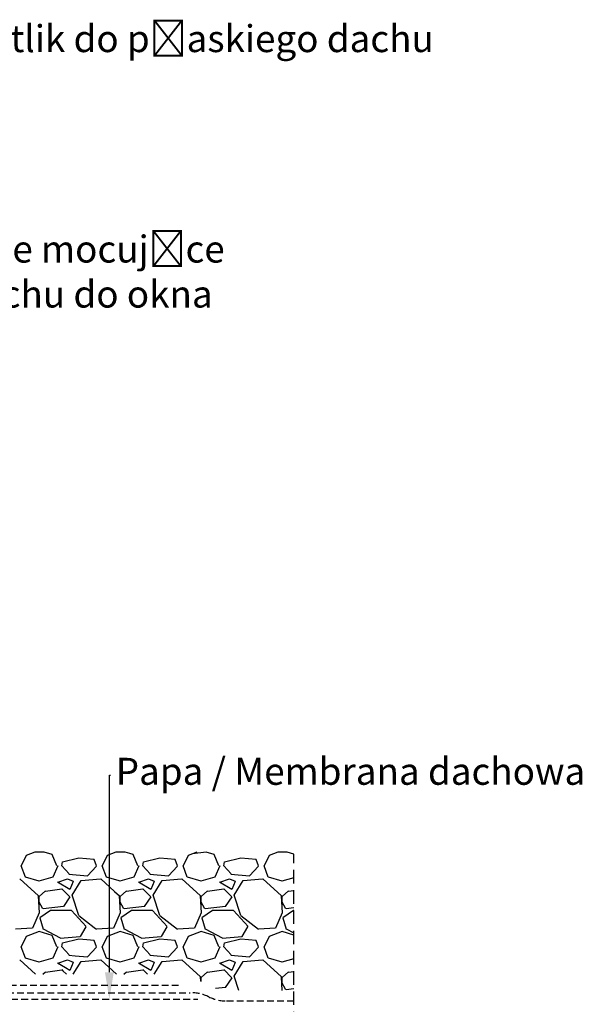
# Model space of a CAD drawing. Units: millimetres. Extents: x 73 to 5225, y 492 to 2077.
# Drawn here: x 4525 to 4733, y 1390 to 1755 of the extents above; entities that cross this region are included whole.
import ezdxf
from ezdxf import colors
from ezdxf.entities.mleader import LeaderData, LeaderLine
from ezdxf.math import Vec2, Vec3

# ---------------------------------------------------------------- set-up
doc = ezdxf.new("R2010")
doc.units = ezdxf.units.MM
doc.header["$LTSCALE"] = 20
doc.linetypes.add('HIDDEN', pattern=[0.375, 0.25, -0.125])
doc.linetypes.add('VERDECKT2', pattern=[0.1875, 0.125, -0.0625])
for name, color, linetype in [('VELUX-DACH', 7, 'Continuous'), ('VELUX-DACHSCHRAFFUR', 8, 'Continuous'), ('VELUX-TEXT', 7, 'Continuous')]:
    doc.layers.add(name, color=color, linetype=linetype)
doc.styles.get("Standard").update_dxf_attribs({"font": 'arial.ttf'})

msp = doc.modelspace()

# ---------------------------------------------------------------- linework, layer by layer
at = {"layer": 'VELUX-DACH', "color": 3, "linetype": 'VERDECKT2'}
for p, q in [((4516.4, 1394.06), (4588, 1394.06)), ((4601.5, 1391.06), (4626.39, 1391.06))]:
    msp.add_line(p, q, dxfattribs=at)
for points in [[(4298.14, 1648.92), (4390.69, 1412.93, 0.266019), (4394.57, 1409.81), (4507.32, 1391.95, 0.03929), (4510.45, 1391.71), (4590.91, 1391.71)], [(4300.23, 1649.72), (4392.3, 1414.97, 0.266019), (4396.17, 1411.86), (4489.68, 1397.05, 0.03929), (4491.24, 1396.92), (4584.8, 1396.92)]]:
    msp.add_lwpolyline(points, format="xyb", dxfattribs=at)
for centre, radius, start, end in [((4588.39, 1378.97), 15.1, 64.2011, 91.4852), ((4601.5, 1406.06), 15, 244.1581, 270)]:
    msp.add_arc(centre, radius, start, end, dxfattribs=at)
at = {"layer": 'VELUX-DACHSCHRAFFUR'}
for p, q in [((4527.24, 1444.96), (4525.44, 1441.06)), ((4530.45, 1446.18), (4527.23, 1444.97)), ((4533.89, 1446.18), (4530.45, 1446.18)), ((4536.84, 1445.26), (4533.89, 1446.18)), ((4538.68, 1441.05), (4536.88, 1445.25)), ((4557.24, 1444.96), (4555.44, 1441.06)), ((4560.45, 1446.18), (4557.23, 1444.97)), ((4563.89, 1446.18), (4560.45, 1446.18)), ((4565.63, 1445.64), (4563.89, 1446.18)), ((4566.84, 1445.26), (4565.63, 1445.64)), ((4568.68, 1441.05), (4566.88, 1445.25)), ((4587.24, 1444.96), (4585.44, 1441.06)), ((4590.45, 1446.18), (4587.23, 1444.97)), ((4593.89, 1446.18), (4588.84, 1445.58)), ((4596.84, 1445.26), (4593.89, 1446.18)), ((4598.68, 1441.05), (4596.88, 1445.25)), ((4617.24, 1444.96), (4615.44, 1441.06)), ((4620.45, 1446.18), (4617.23, 1444.97)), ((4623.89, 1446.18), (4620.45, 1446.18)), ((4626.39, 1445.4), (4623.89, 1446.18)), ((4526.96, 1436.9), (4525.46, 1441.1)), ((4538.95, 1441.07), (4537.15, 1436.87)), ((4540.44, 1441.05), (4540.74, 1442.55)), ((4540.47, 1441.12), (4543.17, 1438.12)), ((4540.73, 1442.55), (4546.73, 1444.05)), ((4546.79, 1444.12), (4552.49, 1443.52)), ((4550.04, 1437.44), (4553.34, 1441.04)), ((4553.34, 1441.08), (4552.44, 1443.48)), ((4556.96, 1436.9), (4555.46, 1441.1)), ((4568.95, 1441.07), (4567.15, 1436.87)), ((4570.44, 1441.05), (4570.74, 1442.55)), ((4570.47, 1441.12), (4573.17, 1438.12)), ((4570.73, 1442.55), (4576.73, 1444.05)), ((4576.78, 1444.12), (4582.48, 1443.52)), ((4580.04, 1437.44), (4583.34, 1441.04)), ((4583.34, 1441.08), (4582.44, 1443.48)), ((4586.96, 1436.9), (4585.46, 1441.1)), ((4598.95, 1441.07), (4597.15, 1436.87)), ((4600.44, 1441.05), (4600.74, 1442.55)), ((4600.47, 1441.11), (4603.17, 1438.11)), ((4600.73, 1442.55), (4606.73, 1444.05)), ((4606.78, 1444.12), (4612.48, 1443.52)), ((4610.04, 1437.44), (4613.34, 1441.04)), ((4613.34, 1441.08), (4612.44, 1443.48)), ((4616.96, 1436.9), (4615.46, 1441.1)), ((4543.1, 1438.02), (4550, 1437.42)), ((4573.1, 1438.02), (4580, 1437.42)), ((4603.1, 1438.02), (4610, 1437.42)), ((4524.88, 1436.26), (4531.78, 1429.96)), ((4532.07, 1435.4), (4526.97, 1436.9)), ((4537.11, 1436.89), (4532.01, 1435.39)), ((4543.4, 1432.36), (4538.9, 1435.06)), ((4538.94, 1435.07), (4542.54, 1436.27)), ((4542.53, 1436.3), (4544.63, 1435.4)), ((4544.65, 1435.36), (4543.45, 1432.36)), ((4544.32, 1430.27), (4547.62, 1435.67)), ((4547.65, 1435.71), (4554.85, 1436.31)), ((4554.88, 1436.26), (4559.93, 1431.65)), ((4561.69, 1435.51), (4556.97, 1436.9)), ((4562.07, 1435.4), (4561.69, 1435.51)), ((4567.11, 1436.89), (4562.01, 1435.39)), ((4573.4, 1432.36), (4568.9, 1435.06)), ((4568.94, 1435.07), (4572.54, 1436.27)), ((4572.53, 1436.3), (4574.63, 1435.4)), ((4574.65, 1435.36), (4573.45, 1432.36)), ((4574.32, 1430.27), (4577.62, 1435.67)), ((4577.65, 1435.71), (4584.85, 1436.31)), ((4584.88, 1436.26), (4591.78, 1429.96)), ((4592.07, 1435.4), (4586.97, 1436.9)), ((4597.11, 1436.89), (4592.01, 1435.39)), ((4603.4, 1432.36), (4598.9, 1435.06)), ((4598.94, 1435.07), (4602.54, 1436.27)), ((4602.53, 1436.3), (4604.63, 1435.4)), ((4604.65, 1435.36), (4603.45, 1432.36)), ((4604.32, 1430.27), (4607.62, 1435.67)), ((4607.65, 1435.71), (4614.85, 1436.31)), ((4614.88, 1436.26), (4621.78, 1429.96)), ((4622.07, 1435.4), (4616.97, 1436.9)), ((4626.39, 1436.68), (4622.01, 1435.39)), ((4531.76, 1429.98), (4532.06, 1423.68)), ((4532.06, 1429.69), (4534.46, 1431.79)), ((4534.48, 1431.74), (4540.48, 1432.64)), ((4540.44, 1432.65), (4543.44, 1429.65)), ((4546.74, 1422.73), (4544.34, 1430.23)), ((4559.93, 1431.65), (4561.78, 1429.96)), ((4561.76, 1429.98), (4562.06, 1423.68)), ((4562.06, 1429.69), (4564.46, 1431.79)), ((4564.48, 1431.74), (4570.48, 1432.64)), ((4570.44, 1432.65), (4573.44, 1429.65)), ((4576.74, 1422.73), (4574.34, 1430.23)), ((4591.76, 1429.98), (4592.06, 1423.68)), ((4592.06, 1429.69), (4594.46, 1431.79)), ((4594.48, 1431.74), (4600.48, 1432.64)), ((4600.44, 1432.65), (4603.44, 1429.65)), ((4606.74, 1422.73), (4604.34, 1430.23)), ((4621.76, 1429.98), (4622.06, 1423.68)), ((4622.06, 1429.69), (4624.46, 1431.79)), ((4624.48, 1431.74), (4626.39, 1432.02)), ((4533.48, 1425.18), (4531.98, 1427.88)), ((4532.04, 1427.86), (4532.04, 1429.66)), ((4543.43, 1429.67), (4541.03, 1426.07)), ((4563.48, 1425.18), (4561.98, 1427.88)), ((4562.04, 1427.86), (4562.04, 1429.66)), ((4573.43, 1429.67), (4571.03, 1426.07)), ((4593.48, 1425.18), (4591.98, 1427.88)), ((4592.04, 1427.86), (4592.04, 1429.66)), ((4603.43, 1429.67), (4601.03, 1426.07)), ((4623.48, 1425.18), (4621.98, 1427.88)), ((4622.04, 1427.86), (4622.04, 1429.66)), ((4532.05, 1423.69), (4529.65, 1417.99)), ((4536.24, 1424.52), (4532.34, 1421.82)), ((4541.05, 1426.07), (4533.55, 1425.17)), ((4544.04, 1424.56), (4536.24, 1424.56)), ((4549.47, 1418.62), (4544.07, 1424.62)), ((4552.51, 1418.11), (4546.72, 1422.59)), ((4562.05, 1423.69), (4559.65, 1417.99)), ((4566.24, 1424.52), (4562.34, 1421.82)), ((4571.05, 1426.07), (4563.55, 1425.17)), ((4574.04, 1424.56), (4566.24, 1424.56)), ((4579.47, 1418.62), (4574.07, 1424.62)), ((4583.32, 1417.49), (4576.72, 1422.59)), ((4592.05, 1423.69), (4589.65, 1417.99)), ((4596.24, 1424.52), (4592.34, 1421.82)), ((4601.05, 1426.07), (4593.55, 1425.17)), ((4604.04, 1424.56), (4596.24, 1424.56)), ((4609.47, 1418.61), (4604.07, 1424.61)), ((4613.32, 1417.49), (4606.72, 1422.59)), ((4622.05, 1423.69), (4619.65, 1417.99)), ((4626.24, 1424.52), (4622.34, 1421.82)), ((4626.39, 1425.51), (4623.55, 1425.17)), ((4626.39, 1424.56), (4626.24, 1424.56)), ((4532.31, 1421.85), (4533.51, 1417.65)), ((4562.31, 1421.85), (4563.51, 1417.65)), ((4592.31, 1421.85), (4593.51, 1417.65)), ((4622.31, 1421.85), (4623.51, 1417.65)), ((4529.61, 1417.99), (4523.31, 1417.69)), ((4532.03, 1416.77), (4527.23, 1414.97)), ((4536.84, 1415.26), (4532.04, 1416.76)), ((4533.6, 1417.76), (4539.9, 1414.46)), ((4538.68, 1411.05), (4536.88, 1415.25)), ((4547.33, 1414.96), (4549.43, 1418.56)), ((4553.32, 1417.49), (4552.51, 1418.11)), ((4559.61, 1417.99), (4553.31, 1417.69)), ((4562.03, 1416.77), (4557.23, 1414.97)), ((4566.84, 1415.26), (4562.04, 1416.76)), ((4563.6, 1417.76), (4569.9, 1414.46)), ((4568.68, 1411.05), (4566.88, 1415.25)), ((4577.33, 1414.96), (4579.43, 1418.56)), ((4589.61, 1417.99), (4583.31, 1417.69)), ((4592.03, 1416.77), (4587.23, 1414.97)), ((4596.84, 1415.26), (4592.04, 1416.76)), ((4593.6, 1417.76), (4599.9, 1414.46)), ((4598.68, 1411.05), (4596.88, 1415.25)), ((4607.33, 1414.96), (4609.43, 1418.56)), ((4619.61, 1417.99), (4613.31, 1417.69)), ((4622.03, 1416.77), (4617.23, 1414.97)), ((4626.39, 1415.4), (4622.04, 1416.76)), ((4623.6, 1417.76), (4626.39, 1416.3)), ((4527.24, 1414.96), (4525.44, 1411.06)), ((4539.81, 1414.28), (4547.31, 1414.88)), ((4540.44, 1411.05), (4540.74, 1412.55)), ((4540.73, 1412.55), (4546.73, 1414.05)), ((4546.79, 1414.12), (4549.72, 1413.82)), ((4549.72, 1413.82), (4552.49, 1413.52)), ((4553.34, 1411.08), (4552.44, 1413.48)), ((4557.24, 1414.96), (4555.44, 1411.06)), ((4569.81, 1414.28), (4577.31, 1414.88)), ((4570.44, 1411.05), (4570.74, 1412.55)), ((4570.73, 1412.55), (4576.73, 1414.05)), ((4576.79, 1414.12), (4582.49, 1413.52)), ((4583.34, 1411.08), (4582.44, 1413.48)), ((4587.24, 1414.96), (4585.44, 1411.06)), ((4599.81, 1414.28), (4607.31, 1414.88)), ((4600.44, 1411.05), (4600.74, 1412.55)), ((4600.73, 1412.55), (4606.73, 1414.05)), ((4606.79, 1414.12), (4612.49, 1413.52)), ((4613.34, 1411.08), (4612.44, 1413.48)), ((4617.24, 1414.96), (4615.44, 1411.06)), ((4526.96, 1406.9), (4525.46, 1411.1)), ((4538.95, 1411.07), (4537.15, 1406.87)), ((4540.47, 1411.12), (4543.17, 1408.12)), ((4543.1, 1408.02), (4545.4, 1407.82)), ((4550.04, 1407.44), (4553.34, 1411.04)), ((4556.96, 1406.9), (4555.46, 1411.1)), ((4568.95, 1411.07), (4567.15, 1406.87)), ((4570.47, 1411.12), (4573.17, 1408.12)), ((4573.1, 1408.02), (4580, 1407.42)), ((4580.04, 1407.44), (4583.34, 1411.04)), ((4586.96, 1406.9), (4585.46, 1411.1)), ((4598.95, 1411.07), (4597.15, 1406.87)), ((4600.47, 1411.12), (4603.17, 1408.12)), ((4603.1, 1408.02), (4610, 1407.42)), ((4610.04, 1407.44), (4613.34, 1411.04)), ((4616.96, 1406.9), (4615.46, 1411.1)), ((4524.88, 1406.26), (4530.71, 1400.93)), ((4532.07, 1405.4), (4526.97, 1406.9)), ((4537.11, 1406.89), (4532.01, 1405.39)), ((4541.81, 1403.31), (4538.9, 1405.06)), ((4538.94, 1405.07), (4542.54, 1406.27)), ((4542.53, 1406.3), (4543.8, 1405.76)), ((4544.65, 1405.36), (4543.45, 1402.36)), ((4543.8, 1405.76), (4544.63, 1405.4)), ((4544.73, 1400.93), (4547.62, 1405.67)), ((4545.4, 1407.82), (4550, 1407.42)), ((4547.65, 1405.71), (4554.85, 1406.31)), ((4554.88, 1406.26), (4560.71, 1400.93)), ((4562.07, 1405.4), (4556.97, 1406.9)), ((4567.11, 1406.89), (4562.01, 1405.39)), ((4573.4, 1402.36), (4568.9, 1405.06)), ((4568.94, 1405.07), (4572.54, 1406.27)), ((4572.53, 1406.3), (4574.63, 1405.4)), ((4574.65, 1405.36), (4573.45, 1402.36)), ((4574.73, 1400.93), (4577.62, 1405.67)), ((4577.65, 1405.71), (4584.85, 1406.31)), ((4584.88, 1406.26), (4591.78, 1399.96)), ((4592.07, 1405.4), (4586.97, 1406.9)), ((4597.11, 1406.89), (4592.01, 1405.39)), ((4603.4, 1402.36), (4598.9, 1405.06)), ((4598.94, 1405.07), (4602.54, 1406.27)), ((4602.53, 1406.3), (4604.63, 1405.4)), ((4604.65, 1405.36), (4603.45, 1402.36)), ((4604.32, 1400.27), (4607.62, 1405.67)), ((4607.65, 1405.71), (4614.85, 1406.31)), ((4614.88, 1406.26), (4621.78, 1399.96)), ((4622.07, 1405.4), (4616.97, 1406.9)), ((4626.39, 1406.68), (4622.01, 1405.39)), ((4533.48, 1400.93), (4534.46, 1401.79)), ((4534.48, 1401.74), (4540.48, 1402.64)), ((4540.44, 1402.65), (4540.88, 1402.21)), ((4540.88, 1402.21), (4542.16, 1400.93)), ((4543.4, 1402.36), (4541.81, 1403.31)), ((4563.48, 1400.93), (4564.46, 1401.79)), ((4564.48, 1401.74), (4570.48, 1402.64)), ((4570.44, 1402.65), (4572.16, 1400.93)), ((4592.06, 1399.69), (4594.46, 1401.79)), ((4594.48, 1401.74), (4600.48, 1402.64)), ((4600.44, 1402.65), (4603.44, 1399.65)), ((4622.06, 1399.69), (4624.46, 1401.79)), ((4624.48, 1401.74), (4626.39, 1402.02)), ((4591.76, 1399.98), (4591.83, 1398.37)), ((4592.04, 1398.25), (4592.04, 1399.66)), ((4603.43, 1399.67), (4601.03, 1396.07)), ((4606.04, 1394.93), (4604.34, 1400.23)), ((4621.76, 1399.98), (4622, 1394.93)), ((4623.48, 1395.18), (4621.98, 1397.88)), ((4622.04, 1397.86), (4622.04, 1399.66)), ((4601.05, 1396.07), (4597.36, 1395.63)), ((4626.39, 1395.52), (4623.55, 1395.17))]:
    msp.add_line(p, q, dxfattribs=at)
at = {"layer": 'VELUX-TEXT', "linetype": 'HIDDEN'}
msp.add_line((4626.39, 999.57), (4626.39, 1445.44), dxfattribs=at)

# ---------------------------------------------------------------- leaders
ml = msp.add_multileader_mtext('Standard')
ml.set_content('VELUX świetlik do płaskiego dachu \\P(CFJ+ISJ)', color=256)
ml.set_leader_properties()
ml.build(insert=Vec2(0, 0))
ml.multileader.update_dxf_attribs({"text_left_attachment_type": 2, "text_right_attachment_type": 2, "dogleg_length": 0.36, "arrow_head_size": 10})
ctx = ml.context
ctx.base_point, ctx.char_height, ctx.arrow_head_size, ctx.plane_origin = Vec3(4439.56, 1737.62), 10, 10, Vec3(4219.46, 1737.62)
ctx.left_attachment, ctx.right_attachment = 2, 2
notes = []
notes.append((ctx, [(0, (1, 1, 0), (4358.91, 1737.62), (1, 0), 80.66, [(0, [(4219.46, 1737.62)], 0, [])])]))
ctx.mtext.insert, ctx.mtext.flow_direction = Vec3(4441.56, 1752.53), 5
ml = msp.add_multileader_mtext('Standard')
ml.set_content('VELUX profile mocujące\\P pokrycie dachu do okna \\P(ZZZ 210J)', color=256)
ml.set_leader_properties()
ml.build(insert=Vec2(0, 0))
ml.multileader.update_dxf_attribs({"text_left_attachment_type": 2, "text_right_attachment_type": 2, "dogleg_length": 0.36, "arrow_head_size": 10})
ctx = ml.context
ctx.base_point, ctx.char_height, ctx.arrow_head_size, ctx.plane_origin = Vec3(4442.07, 1651.27), 10, 10, Vec3(4302.26, 1651.27)
ctx.left_attachment, ctx.right_attachment = 2, 2
notes.append((ctx, [(0, (1, 1, 0), (4441.71, 1651.27), (1, 0), 0.36, [(0, [(4302.26, 1651.27)], 0, [])])]))
ctx.mtext.insert, ctx.mtext.flow_direction = Vec3(4444.07, 1674.57), 5
ml = msp.add_multileader_mtext('Standard')
ml.set_content('Papa / Membrana dachowa', color=256)
ml.set_leader_properties()
ml.build(insert=Vec2(0, 0))
ml.multileader.update_dxf_attribs({"text_left_attachment_type": 2, "text_right_attachment_type": 2, "dogleg_length": 0.36, "arrow_head_size": 10})
ctx = ml.context
ctx.base_point, ctx.char_height, ctx.arrow_head_size, ctx.plane_origin = Vec3(4558.44, 1474.65), 10, 10, Vec3(4558.08, 1418.68)
ctx.left_attachment, ctx.right_attachment = 2, 2
notes.append((ctx, [(0, (1, 1, 0), (4558.08, 1474.65), (1, 0), 0.36, [(0, [(4558.08, 1391.71)], 0, [])])]))
ctx.mtext.insert, ctx.mtext.flow_direction = Vec3(4560.44, 1481.12), 5
for ctx, leaders in notes:
    for number, flags, end, landing, length, lines in leaders:
        leader = LeaderData()
        leader.index, (leader.has_last_leader_line, leader.has_dogleg_vector, leader.attachment_direction) = number, flags
        leader.last_leader_point, leader.dogleg_vector, leader.dogleg_length = Vec3(end), Vec3(landing), length
        for number, points, colour, breaks in lines:
            line = LeaderLine()
            line.index, line.vertices, line.color, line.breaks = number, Vec3.list(points), colors.encode_raw_color(colour), breaks
            leader.lines.append(line)
        ctx.leaders.append(leader)

doc.saveas('drawing.dxf')
